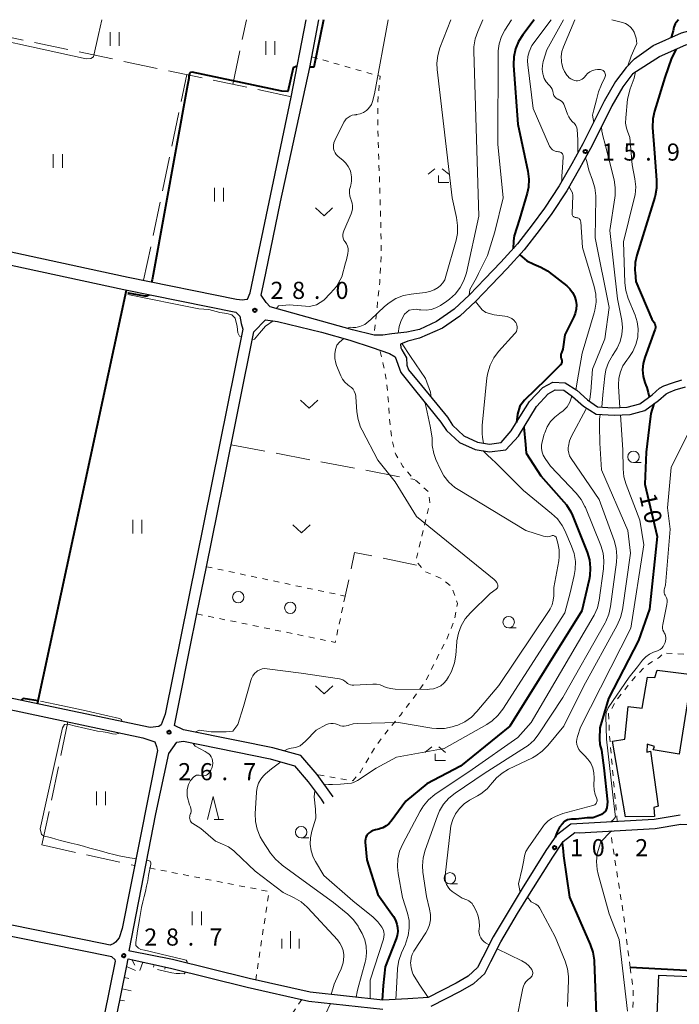
# Model space of a CAD drawing. Units: metres. Extents: x -72000 to -70000, y 36000 to 37500.
# Drawn here: x -71844 to -71700, y 37285 to 37500 of the extents above; entities that cross this region are included whole.
import ezdxf

# ---------------------------------------------------------------- set-up
doc = ezdxf.new("R2010")
doc.units = ezdxf.units.M
doc.linetypes.add('26301', pattern=[2.5, 1.25, -1.25])
doc.linetypes.add('26302', pattern=[10, 7.5, -2.5])
for name, color, linetype, lineweight in [('210100_道路縁(街区線)', 7, 'Continuous', 30), ('300100_普通建物', 7, 'Continuous', 30), ('610111_人工斜面(上)', 7, 'Continuous', 30), ('610199_人工斜面(ヒゲ)', 7, 'Continuous', 30), ('611100_コンクリート被覆(直落)', 7, 'Continuous', 30), ('613000_さく(未分類)', 7, 'Continuous', 30), ('630100_植生界', 7, 'Continuous', 30), ('630200_耕地界', 7, 'Continuous', 30), ('631100_田', 7, 'Continuous', 13), ('631300_畑', 7, 'Continuous', 13), ('632100_その他の樹木畑', 7, 'Continuous', 13), ('633100_広葉樹林', 7, 'Continuous', 13), ('633200_針葉樹林', 7, 'Continuous', 13), ('633300_竹林', 7, 'Continuous', 13), ('633400_荒地', 7, 'Continuous', 13), ('710100_等高線(計曲線)', 7, 'Continuous', 40), ('710200_等高線(主曲線)', 7, 'Continuous', 13), ('731200_図化機測定による標高点', 7, 'Continuous', 40)]:
    doc.layers.add(name, color=color, linetype=linetype, lineweight=lineweight)
doc.styles.add('Style-WORKING', font='MS Gothic.ttf')
doc.linetypes.add('26110', pattern='A,2.5,[16,dgnlstyle-dm2500k(CadSys).shx,S=0.007937,R=0,X=0,Y=0],2.5', length=5)
doc.linetypes.add('26130', pattern='A,5,-1.875,[34,dgnlstyle-dm2500.shx,S=0.006,R=0,X=0,Y=0],-1.875', length=8.75)

msp = doc.modelspace()

# ---------------------------------------------------------------- linework, layer by layer
at = {"layer": '210100_道路縁(街区線)', "linetype": 'Continuous', "lineweight": 30, "flags": 128}
for points in [[(-71861.74, 37500), (-71861.85, 37499.47), (-71870.1, 37458.25), (-71869.9, 37456.6), (-71869.76, 37455.12), (-71868.88, 37454.28), (-71868.36, 37454.07), (-71826.59, 37445.06), (-71820.12, 37443.66)], [(-71820.12, 37443.66), (-71796.46, 37438.82), (-71795.13, 37438.66), (-71794.69, 37438.78), (-71794.02, 37438.83), (-71793.45, 37440.22), (-71784.43, 37483.07), (-71781.18, 37500)], [(-71709.3, 37491.41), (-71711.1, 37489.57), (-71713.46, 37486.46), (-71715.97, 37482.14), (-71717.97, 37478.05), (-71720.63, 37472.81), (-71723, 37468.44), (-71725.78, 37463.61), (-71729.01, 37458.74), (-71731.74, 37455.09), (-71734.91, 37450.94), (-71738.58, 37446.95), (-71742.07, 37443.27), (-71745.4, 37439.79), (-71748.79, 37436.64), (-71752.67, 37433.97), (-71756.38, 37432.21), (-71759.13, 37431.62), (-71762.43, 37431.24), (-71764.37, 37430.98), (-71766.33, 37430.98), (-71771.03, 37432.13), (-71789.04, 37437.18), (-71789.97, 37438.14), (-71791.02, 37439.72), (-71790, 37444.5), (-71786.78, 37460.12), (-71780.37, 37489.55), (-71778.38, 37500)], [(-71709.3, 37491.41), (-71705.19, 37494.38), (-71699.01, 37497.12), (-71693.11, 37498.71), (-71689.38, 37498.63), (-71684.29, 37497.69)], [(-71709.67, 37488.21), (-71703.86, 37491.91), (-71698.07, 37494.47), (-71692.76, 37495.9), (-71689.66, 37495.84), (-71684.8, 37494.94)], [(-71709.67, 37488.21), (-71711.87, 37485.29), (-71714.28, 37481.14), (-71716.26, 37477.1), (-71718.93, 37471.83), (-71721.32, 37467.42), (-71724.14, 37462.52), (-71727.44, 37457.55), (-71730.21, 37453.85), (-71733.43, 37449.64), (-71737.17, 37445.56), (-71740.67, 37441.89), (-71744.03, 37438.37), (-71747.57, 37435.08), (-71751.31, 37432.51), (-71756.36, 37430.29), (-71758.89, 37429.62), (-71760.51, 37428.96), (-71760.46, 37428.17), (-71760.24, 37427.77), (-71759.25, 37426.03), (-71759.11, 37424.4), (-71758.8, 37423.4), (-71755.94, 37419.92), (-71750.26, 37412.99), (-71749.13, 37411.27), (-71746.68, 37408.9), (-71743.7, 37407.56), (-71741.08, 37407.11), (-71738.5, 37407.47), (-71736.29, 37409.99), (-71734.07, 37413.68), (-71732.29, 37416.47), (-71729.41, 37419.53), (-71727.21, 37420.66), (-71724.46, 37420.54), (-71721.96, 37418.93), (-71719.63, 37416.84), (-71717.41, 37415.3), (-71714.04, 37415.06), (-71710.91, 37415.2), (-71708.16, 37415.95), (-71705.45, 37417.9), (-71703.86, 37419.34), (-71702.88, 37419.88), (-71701, 37420.52), (-71698.98, 37421.2)], [(-71846.58, 37351.69), (-71888.18, 37360.04), (-71889.72, 37361.17), (-71889.6, 37362.61), (-71871.83, 37450.2), (-71871.27, 37451.16), (-71869.45, 37451.39), (-71821.08, 37440.95), (-71796.59, 37435.96), (-71795.7, 37435.11), (-71795.4, 37433.49), (-71795.06, 37432.3), (-71812.02, 37347.99), (-71812.91, 37345.66), (-71813.4, 37345.28), (-71815.31, 37345.1), (-71846.58, 37351.69)], [(-71775.26, 37329.9), (-71778.8, 37334.79), (-71782.35, 37338.94), (-71788.48, 37340.65), (-71796.07, 37342.17), (-71808.01, 37344.62), (-71810, 37345.51), (-71809, 37350.62), (-71806.61, 37362.38), (-71805.08, 37369.95), (-71802.99, 37380.28), (-71799.35, 37398.28), (-71792.63, 37431.66), (-71790.05, 37434.35), (-71787.47, 37433.96), (-71777.83, 37431.58), (-71771.65, 37429.89), (-71766.7, 37428.25), (-71762.95, 37426.95), (-71761.67, 37426.21)], [(-71761.67, 37426.21), (-71760.45, 37422.78), (-71757.26, 37418.77), (-71751.67, 37411.91), (-71750.46, 37410.11), (-71747.6, 37407.48), (-71744.16, 37405.97), (-71741.06, 37405.45), (-71737.5, 37405.87), (-71734.71, 37408.88), (-71730.75, 37415.33), (-71728.23, 37418.11), (-71726.7, 37419), (-71724.8, 37418.9), (-71722.86, 37417.51), (-71720.51, 37415.41), (-71717.7, 37413.64), (-71713.75, 37413.42), (-71710.29, 37413.59), (-71707.08, 37414.48), (-71704.03, 37416.66), (-71702.41, 37418.12), (-71701.77, 37418.41), (-71700.38, 37419), (-71698.15, 37419.64)], [(-71822.14, 37299.06), (-71822.9, 37298.11), (-71823.29, 37297.82), (-71824.05, 37297.45), (-71825.85, 37297.82), (-71896.05, 37312.05), (-71898.72, 37312.57), (-71899.15, 37313.75), (-71899.29, 37314.61), (-71891.01, 37355.78), (-71890.05, 37357.09), (-71889.19, 37357.52), (-71887.9, 37357.45), (-71847.08, 37349.24), (-71816.95, 37342.86), (-71814.32, 37341.95), (-71813.92, 37340.97), (-71813.7, 37340.04), (-71821.46, 37301.07), (-71822.14, 37299.06)], [(-71699.35, 37325.9), (-71705.01, 37324.98), (-71723.24, 37323.97), (-71726.39, 37321.53), (-71728.69, 37318.14), (-71733.88, 37309.84), (-71736.56, 37305.51), (-71740.22, 37299.27), (-71742.49, 37294.85), (-71743.67, 37292.56), (-71745.7, 37290.68), (-71748.36, 37289.16), (-71754.48, 37286.04), (-71758.89, 37285.7), (-71764.37, 37285.41), (-71780.31, 37287.16), (-71793.69, 37290.16), (-71810.47, 37294.32), (-71819.68, 37296.13), (-71819.95, 37296.25), (-71814.1, 37326.18), (-71811.23, 37339.42), (-71809.49, 37341.86), (-71808.06, 37342.09), (-71789.05, 37338.21), (-71783.72, 37336.73), (-71780.72, 37333.21), (-71777.92, 37329.41), (-71777.29, 37328.46)], [(-71753.82, 37284.1), (-71747.42, 37287.4), (-71744.51, 37289.06), (-71742.09, 37291.29), (-71740.75, 37293.91), (-71738.54, 37298.17), (-71734.89, 37304.42), (-71732.28, 37308.65), (-71727.22, 37316.75), (-71724.93, 37320.13), (-71722.39, 37322.1), (-71721.44, 37322.07), (-71704.77, 37323.02), (-71699.19, 37323.92), (-71690.05, 37323.64), (-71672.96, 37322.23), (-71672.84, 37322.15), (-71674.6, 37314.9), (-71677.51, 37301.99), (-71679.09, 37291.17), (-71679.24, 37280.97)], [(-71921.43, 37256.21), (-71874.51, 37258.01), (-71847.88, 37259.61), (-71831.26, 37257.75), (-71830.67, 37257.98), (-71830.11, 37258.32), (-71822.93, 37293.99), (-71822.97, 37294.22), (-71823.75, 37294.88), (-71898.85, 37310.09), (-71956.36, 37321.61), (-71957.08, 37321.59), (-71957.6, 37320.62), (-71958.53, 37317.04), (-71960.16, 37315.04), (-71961.5, 37313.96), (-71963.08, 37313.09), (-71964.65, 37312.61), (-71964.79, 37312.6), (-71992.57, 37306.5), (-72000, 37305.05)], [(-71844.97, 37172), (-71820.46, 37292.93), (-71820.13, 37294.47), (-71810.9, 37292.43), (-71794.11, 37288.26), (-71780.6, 37285.23), (-71764.39, 37283.43)]]:
    msp.add_lwpolyline(points, dxfattribs=at)
at = {"layer": '300100_普通建物', "linetype": 'Continuous', "lineweight": 30, "flags": 128}
for points in [[(-71711.3, 37325.55), (-71714.13, 37342.08), (-71711.41, 37342.54), (-71710.71, 37349.69), (-71707.6, 37349.3), (-71706.47, 37356.09), (-71704.88, 37356.01), (-71704.35, 37357.62), (-71696.78, 37356.66), (-71699.51, 37339.28), (-71705.24, 37340.23), (-71704.93, 37340.92), (-71706.56, 37341.42), (-71706.59, 37339.68), (-71705.79, 37339.89), (-71704.16, 37327.87), (-71705.11, 37327.62), (-71704.95, 37325.64)], [(-71704.34, 37282.24), (-71703.98, 37290.89), (-71683.69, 37290.05), (-71683.81, 37286.98), (-71682.91, 37286.94), (-71683.18, 37280.37), (-71684.16, 37280.41), (-71684.41, 37274.32), (-71694.85, 37274.75), (-71694.56, 37281.83)]]:
    msp.add_lwpolyline(points, close=True, dxfattribs=at)
at = {"layer": '610111_人工斜面(上)', "linetype": 'Continuous', "lineweight": 13, "flags": 128}
msp.add_lwpolyline([(-71827.44, 37258.5), (-71820.13, 37294.47), (-71810.3, 37292.28)], dxfattribs=at)
at = {"layer": '610199_人工斜面(ヒゲ)', "linetype": 'Continuous', "lineweight": 13, "flags": 128}
for points in [[(-71819.36, 37294.3), (-71818.65, 37293.11)], [(-71820.47, 37292.8), (-71818.56, 37291.89)], [(-71816.92, 37293.76), (-71817.57, 37291.94)], [(-71814.48, 37293.21), (-71814.61, 37292.64)], [(-71812.04, 37292.67), (-71812.15, 37292.19)], [(-71820.97, 37290.35), (-71820.03, 37290.16)], [(-71821.47, 37287.9), (-71819.51, 37287.5)], [(-71821.97, 37285.45), (-71820.95, 37285.24)]]:
    msp.add_lwpolyline(points, dxfattribs=at)
at = {"layer": '611100_コンクリート被覆(直落)', "linetype": '26110', "lineweight": 40}
msp.add_lwpolyline([(-71840, 37350.3), (-71820.54, 37440.83)], dxfattribs=at)
at = {"layer": '613000_さく(未分類)', "linetype": '26130', "lineweight": 40}
msp.add_lwpolyline([(-71679.01, 37290.87), (-71710.28, 37292.54)], dxfattribs=at)
at = {"layer": '630100_植生界', "linetype": '26301', "lineweight": 13, "flags": 128}
for points in [[(-71779.93, 37491.88), (-71764.99, 37487.61), (-71765.49, 37482.13), (-71765.49, 37476.43), (-71765.3, 37469.67), (-71765.07, 37463.4), (-71764.84, 37455.46), (-71764.74, 37448.09), (-71765.06, 37442.55), (-71766.33, 37430.96)], [(-71765.01, 37427.4), (-71764.29, 37424.57), (-71763.6, 37420.89), (-71763.24, 37416.99), (-71762.91, 37412.55), (-71762.47, 37408.33), (-71761.56, 37404.81), (-71760.01, 37402.22), (-71757.97, 37399.85), (-71754.42, 37396.68), (-71754.1, 37394.31), (-71757.2, 37381.57), (-71755.06, 37379.16), (-71751.8, 37377.79), (-71749.32, 37375.94), (-71748.09, 37372.25), (-71748.7, 37368.64), (-71750.5, 37364.24), (-71752.44, 37360.47), (-71755.06, 37355.19), (-71757.76, 37351.46), (-71760.48, 37347.9), (-71763.21, 37344.63), (-71765.68, 37341.4), (-71767.7, 37338.1), (-71769.34, 37335.27), (-71770.96, 37333.44), (-71778.78, 37334.76)], [(-71802.99, 37380.28), (-71772.64, 37373.84)], [(-71805.08, 37369.95), (-71774.81, 37363.73), (-71772.64, 37373.84)], [(-71713.1, 37324.53), (-71714.79, 37343.48), (-71714.98, 37348.15), (-71713.07, 37351.31), (-71709.95, 37355.3), (-71706.76, 37358.69), (-71703.92, 37360.45), (-71702.94, 37361.44), (-71693.62, 37360.78), (-71694.58, 37353.64)], [(-71710.28, 37292.54), (-71711.72, 37304.24), (-71714.61, 37322.46)], [(-71792.23, 37289.8), (-71789.32, 37309.19), (-71816.37, 37314.54)], [(-71714.76, 37271.24), (-71714.23, 37276.51), (-71711.92, 37278.21), (-71709.72, 37279.62), (-71709.59, 37287.93), (-71710.28, 37292.54)], [(-71782.16, 37285.58), (-71787.34, 37277.74), (-71789.63, 37273.15), (-71793.12, 37266.15), (-71795.97, 37261.06), (-71798.14, 37255.7), (-71797.67, 37252.51), (-71795.16, 37247.9), (-71786.84, 37232.21), (-71784.63, 37229.03), (-71783.95, 37222.19), (-71783.06, 37215.15), (-71782.16, 37208.38), (-71781.05, 37200.01), (-71784.06, 37197.31), (-71787.15, 37194), (-71788.41, 37189.81), (-71790.92, 37186.75), (-71794.49, 37183.09), (-71796.94, 37179.16), (-71797.82, 37174.61), (-71797.3, 37169.43), (-71809.61, 37134.9), (-71839.25, 37140.25), (-71839.31, 37140.1)]]:
    msp.add_lwpolyline(points, dxfattribs=at)
at = {"layer": '630200_耕地界', "linetype": '26302', "lineweight": 13, "flags": 128}
for points in [[(-71784.41, 37483.15), (-71850.2, 37497.02), (-71861.85, 37499.47)], [(-71797.21, 37485.85), (-71794.24, 37500)], [(-71816.75, 37442.97), (-71807.28, 37487.98)], [(-71797.6, 37406.97), (-71757.41, 37399.35)], [(-71757.01, 37380.63), (-71770.58, 37383.42), (-71772.64, 37373.84)], [(-71839.02, 37319.4), (-71833.31, 37346.32)], [(-71839.02, 37319.4), (-71818.71, 37314.88)]]:
    msp.add_lwpolyline(points, dxfattribs=at)
at = {"layer": '631100_田', "linetype": 'Continuous', "lineweight": 13}
for p, q in [((-71824.11, 37494.28), (-71824.11, 37497.28)), ((-71822.11, 37494.28), (-71822.11, 37497.28)), ((-71790.04, 37492.31), (-71790.04, 37495.31)), ((-71788.04, 37492.31), (-71788.04, 37495.31)), ((-71836.54, 37467.55), (-71836.54, 37470.55)), ((-71834.54, 37467.55), (-71834.54, 37470.55)), ((-71801.24, 37460.18), (-71801.24, 37463.18)), ((-71799.24, 37460.18), (-71799.24, 37463.18)), ((-71819.12, 37387.56), (-71819.12, 37390.56)), ((-71817.12, 37387.56), (-71817.12, 37390.56)), ((-71827.09, 37328.12), (-71827.09, 37331.12)), ((-71825.09, 37328.12), (-71825.09, 37331.12)), ((-71806.12, 37301.81), (-71806.12, 37304.81)), ((-71804.12, 37301.81), (-71804.12, 37304.81))]:
    msp.add_line(p, q, dxfattribs=at)
at = {"layer": '631300_畑', "linetype": 'Continuous', "lineweight": 13, "flags": 128}
for points in [[(-71779.135, 37458.795), (-71777.26, 37457.045), (-71775.385, 37458.795)], [(-71782.405, 37416.745), (-71780.53, 37414.995), (-71778.655, 37416.745)], [(-71784.075, 37389.455), (-71782.2, 37387.705), (-71780.325, 37389.455)], [(-71779.105, 37354.205), (-71777.23, 37352.455), (-71775.355, 37354.205)]]:
    msp.add_lwpolyline(points, dxfattribs=at)
at = {"layer": '632100_その他の樹木畑', "linetype": 'Continuous', "lineweight": 13}
for centre in [(-71796.04, 37373.61), (-71784.66, 37371.3)]:
    msp.add_circle(centre, 1.25, dxfattribs=at)
at = {"layer": '633100_広葉樹林', "linetype": 'Continuous', "lineweight": 13}
for p, q in [((-71709.52, 37403.07), (-71707.853, 37403.07)), ((-71736.85, 37366.91), (-71735.183, 37366.91)), ((-71782.27, 37320.94), (-71780.603, 37320.94)), ((-71749.72, 37310.85), (-71748.053, 37310.85))]:
    msp.add_line(p, q, dxfattribs=at)
for centre in [(-71709.52, 37404.32), (-71736.85, 37368.16), (-71782.27, 37322.19), (-71749.72, 37312.1)]:
    msp.add_circle(centre, 1.25, dxfattribs=at)
at = {"layer": '633200_針葉樹林', "linetype": 'Continuous', "lineweight": 13}
msp.add_line((-71801.332, 37324.96), (-71799.248, 37324.96), dxfattribs=at)
at = {"layer": '633200_針葉樹林', "linetype": 'Continuous', "lineweight": 13, "flags": 128}
msp.add_lwpolyline([(-71802.79, 37324.96), (-71801.54, 37329.96), (-71800.29, 37324.96)], dxfattribs=at)
at = {"layer": '633300_竹林', "linetype": 'Continuous', "lineweight": 13}
for p, q in [((-71753.007, 37467.37), (-71754.47, 37466.17)), ((-71751.433, 37467.37), (-71749.97, 37466.17)), ((-71752.22, 37464.37), (-71749.97, 37464.37)), ((-71753.707, 37340.85), (-71755.17, 37339.65)), ((-71752.133, 37340.85), (-71750.67, 37339.65)), ((-71752.92, 37337.85), (-71750.67, 37337.85))]:
    msp.add_line(p, q, dxfattribs=at)
at = {"layer": '633300_竹林', "linetype": 'Continuous', "lineweight": 13, "flags": 128}
for points in [[(-71752.22, 37464.37), (-71752.22, 37465.87)], [(-71752.92, 37337.85), (-71752.92, 37339.35)]]:
    msp.add_lwpolyline(points, dxfattribs=at)
at = {"layer": '633400_荒地', "linetype": 'Continuous', "lineweight": 13}
for p, q in [((-71784.6, 37296.745), (-71784.6, 37300.495)), ((-71786.474, 37296.745), (-71786.474, 37298.845)), ((-71782.724, 37296.745), (-71782.724, 37298.845))]:
    msp.add_line(p, q, dxfattribs=at)
at = {"layer": '710100_等高線(計曲線)', "linetype": 'Continuous', "lineweight": 40, "flags": 128}
for points, elevation in [([(-71777.4, 37500), (-71779.49, 37489.59), (-71780.35, 37489.63)], 30), ([(-71731.25, 37500), (-71733.76, 37496.69), (-71734.69, 37495.21), (-71735.35, 37493.6), (-71735.72, 37491.9), (-71735.79, 37490.16), (-71735.78, 37489.94), (-71734.88, 37477.12), (-71732.67, 37466.83), (-71732.46, 37465.1), (-71732.54, 37463.36), (-71732.82, 37462.06), (-71734.46, 37456.38), (-71735.64, 37452.68), (-71735.79, 37451.57), (-71735.88, 37449.88)], 20), ([(-71699.68, 37500), (-71700.22, 37499.38), (-71700.43, 37499.08), (-71700.59, 37498.74), (-71700.69, 37498.39), (-71700.88, 37497.55), (-71701.25, 37496.13)], 10), ([(-71700.18, 37493.54), (-71701.23, 37491.59), (-71702.65, 37487.37), (-71704.94, 37480), (-71705.3, 37478.29), (-71705.34, 37476.4), (-71704.93, 37470.79), (-71704.48, 37464.9), (-71704.5, 37463.16), (-71704.82, 37461.44), (-71704.89, 37461.18), (-71708.8, 37448.5), (-71709.16, 37446.83), (-71709.23, 37445.12), (-71709.19, 37444.65), (-71709, 37442.69), (-71705.52, 37434.48), (-71705.02, 37433.74), (-71704.87, 37433.47), (-71704.77, 37433.18), (-71704.73, 37432.88), (-71704.73, 37432.58), (-71704.79, 37432.28), (-71704.83, 37432.16), (-71707.04, 37426.1), (-71707.4, 37424.74), (-71707.53, 37423.34), (-71707.41, 37421.94), (-71707.04, 37420.59), (-71706.8, 37420), (-71706.59, 37419.53), (-71706.29, 37418.44), (-71706.1, 37417.43)], 10), ([(-71783.15, 37489.76), (-71783.36, 37489.77), (-71784.03, 37489.5), (-71785.17, 37484.3), (-71786.47, 37484.34), (-71806.13, 37488.48), (-71806.48, 37488.43), (-71806.71, 37488.17), (-71806.84, 37487.63), (-71806.86, 37487.12), (-71807.17, 37485.66), (-71814.69, 37444.22), (-71814.92, 37443.07), (-71814.93, 37442.86), (-71814.99, 37442.61)], 30), ([(-71734.42, 37448.56), (-71733.42, 37447.63), (-71732.87, 37447.24), (-71731.38, 37446.52), (-71729.85, 37445.86), (-71728.36, 37445.01), (-71727.96, 37444.71), (-71724.14, 37441.74), (-71723.44, 37441.09), (-71722.86, 37440.32), (-71722.43, 37439.47), (-71722.15, 37438.56), (-71722.03, 37437.61), (-71722.08, 37436.66), (-71722.29, 37435.72), (-71722.58, 37435), (-71724.54, 37431), (-71725, 37427.87), (-71725.32, 37427.11), (-71725.42, 37426.8), (-71725.46, 37426.47), (-71725.44, 37426.15), (-71725.37, 37425.83), (-71725.31, 37425.66), (-71725.25, 37425.46), (-71725.22, 37425.26), (-71725.22, 37425.06), (-71725.27, 37424.86), (-71725.34, 37424.68), (-71725.45, 37424.5), (-71725.56, 37424.38)], 20), ([(-71815.58, 37439.83), (-71815.61, 37439.68), (-71815.78, 37439.61), (-71816.04, 37439.52), (-71816.51, 37439.52), (-71820.09, 37440.12), (-71820.18, 37440.12)], 30), ([(-71725.56, 37424.38), (-71728.72, 37421.27), (-71733.41, 37416.74), (-71734.44, 37415.4), (-71734.9, 37413.64), (-71735.17, 37411.85)], 20), ([(-71705.05, 37415.93), (-71705.73, 37413.81), (-71706.12, 37410.83), (-71706.78, 37405.34), (-71707.04, 37398.35), (-71704.35, 37386.9), (-71706.03, 37371), (-71708.44, 37364.16), (-71715, 37351.45), (-71716.89, 37345), (-71716.95, 37342.64), (-71716.87, 37341.38), (-71716.57, 37340.16), (-71716.06, 37336.27), (-71715.19, 37328.85), (-71715.4, 37327.53), (-71715.69, 37326.77), (-71716.54, 37326.06), (-71717.6, 37325.6), (-71718.41, 37325.35), (-71719.66, 37325.33), (-71722.07, 37325.05), (-71723.07, 37325), (-71723.95, 37324.88), (-71724.62, 37324.5), (-71725.12, 37323.96), (-71725.76, 37323.25), (-71726.27, 37322.26), (-71726.71, 37321.06)], 10), ([(-71733.5, 37410.85), (-71733.15, 37407.06), (-71733.03, 37405.15), (-71729.78, 37400.19), (-71725.36, 37395.11), (-71724.19, 37393.81), (-71723.27, 37392.33), (-71722.88, 37391.49), (-71719.69, 37383.46), (-71719.19, 37381.79), (-71718.99, 37380.05), (-71719.09, 37378.31), (-71719.25, 37377.48), (-71720.87, 37370.61), (-71736.58, 37345.39), (-71747.37, 37336.63), (-71754.75, 37332.75), (-71759.39, 37329), (-71762.57, 37324.63), (-71763.08, 37324.04), (-71763.69, 37323.55), (-71764.37, 37323.17), (-71765.11, 37322.92), (-71765.3, 37322.88), (-71766, 37322.73), (-71766.51, 37322.58), (-71766.98, 37322.35), (-71767.41, 37322.03), (-71767.67, 37321.76), (-71767.92, 37321.43), (-71768.1, 37321.07), (-71768.21, 37320.67), (-71768.26, 37320.26), (-71768.25, 37319.99), (-71767.89, 37316.11), (-71765.47, 37308.53), (-71762.09, 37303.74), (-71761.63, 37302.94), (-71761.31, 37302.07), (-71761.17, 37301.36), (-71761.13, 37300.47), (-71761.25, 37299.59), (-71761.49, 37298.83), (-71763.91, 37292.73), (-71764.31, 37288.62), (-71764.57, 37285.43)], 20), ([(-71839.86, 37350.95), (-71841.76, 37351.23), (-71843.12, 37351.46), (-71843.48, 37351.18), (-71843.52, 37351.04)], 30), ([(-71725.13, 37319.83), (-71724.96, 37318.01), (-71724.83, 37317)], 10), ([(-71724.83, 37317), (-71723.54, 37307.93), (-71718.98, 37297.58), (-71718.42, 37295.93), (-71718.16, 37294.21), (-71718.14, 37293.95), (-71717.61, 37280.39)], 10)]:
    msp.add_lwpolyline(points, dxfattribs=dict(at, elevation=elevation))
at = {"layer": '710200_等高線(主曲線)', "linetype": 'Continuous', "lineweight": 13, "flags": 128}
for points, elevation in [([(-71825.94, 37500), (-71826.65, 37496.79), (-71827.74, 37491.89), (-71828.33, 37491.48), (-71829.3, 37491.42), (-71860, 37498.14), (-71860.8, 37497.87), (-71863.86, 37484.38), (-71869.32, 37457.76), (-71869.26, 37456.36), (-71868.84, 37455.08), (-71864.72, 37453.99), (-71864.1, 37453.16)], 32), ([(-71763.25, 37500), (-71766.19, 37483.78), (-71766.66, 37482.08), (-71766.89, 37481.47), (-71767.22, 37480.91), (-71767.65, 37480.41), (-71768, 37480.11), (-71768.66, 37479.69), (-71769.39, 37479.39), (-71770.15, 37479.22), (-71770.25, 37479.21), (-71770.6, 37479.17), (-71771.1, 37479.07), (-71771.57, 37478.89), (-71772.01, 37478.63), (-71772.39, 37478.29), (-71772.71, 37477.89), (-71772.91, 37477.56), (-71774.9, 37473.54), (-71775.09, 37473.06), (-71775.19, 37472.55), (-71775.2, 37472.03), (-71775.17, 37471.71), (-71775.05, 37471.27), (-71774.86, 37470.86), (-71774.6, 37470.49), (-71774.25, 37470.14), (-71773.1, 37469.2), (-71772.47, 37468.59), (-71771.96, 37467.88), (-71771.58, 37467.09), (-71771.42, 37466.58), (-71771.4, 37466.52), (-71771.24, 37465.61), (-71771.25, 37464.69), (-71771.41, 37463.78), (-71771.49, 37463.51), (-71771.66, 37462.81), (-71771.7, 37462.09), (-71771.62, 37461.38), (-71771.41, 37460.69), (-71771.36, 37460.57), (-71771.33, 37460.51), (-71771.12, 37459.88), (-71771.03, 37459.23), (-71771.05, 37458.58), (-71771.18, 37457.93), (-71771.34, 37457.5), (-71772.96, 37453.78), (-71773.09, 37453.39), (-71773.15, 37452.98), (-71773.14, 37452.57), (-71773.06, 37452.16), (-71772.91, 37451.78), (-71772.69, 37451.43), (-71772.64, 37451.36), (-71772.35, 37450.92), (-71772.15, 37450.45), (-71772.02, 37449.94), (-71771.99, 37449.42), (-71772.06, 37448.85), (-71772.38, 37447.42), (-71772.57, 37446.8)], 28), ([(-71749.53, 37500), (-71751.91, 37493.86), (-71752.39, 37492.19), (-71752.58, 37490.45), (-71752.52, 37489.09), (-71749.25, 37461), (-71748.26, 37456.69), (-71748.02, 37454.96), (-71748.08, 37453.22), (-71748.37, 37451.77), (-71750.58, 37443.84), (-71750.86, 37443.1), (-71751.26, 37442.41), (-71751.77, 37441.81), (-71752.27, 37441.39), (-71753.15, 37440.86), (-71754.11, 37440.48), (-71755.11, 37440.28), (-71758.2, 37439.95), (-71759.91, 37439.61), (-71761.53, 37438.98), (-71763.02, 37438.07), (-71764.03, 37437.23), (-71767.01, 37434.37), (-71768.37, 37433.28), (-71769.4, 37432.85), (-71770.3, 37432.62), (-71770.93, 37432.62), (-71771.49, 37432.72), (-71772.25, 37432.47)], 26), ([(-71742.48, 37500), (-71743.62, 37497.45), (-71744.19, 37495.8), (-71744.46, 37494.08), (-71744.48, 37493.08), (-71743.39, 37457), (-71746.12, 37444.59), (-71746.64, 37442.93), (-71747.45, 37441.38), (-71748.51, 37439.99), (-71749.79, 37438.81), (-71750.41, 37438.37), (-71751.78, 37437.48), (-71752.77, 37436.95), (-71753.83, 37436.6), (-71754.94, 37436.44), (-71756.06, 37436.47), (-71756.47, 37436.53), (-71757.06, 37436.64), (-71757.66, 37436.59), (-71758.61, 37436.45), (-71759.64, 37435.55), (-71760.41, 37434.15), (-71760.82, 37432.84), (-71761.03, 37431.4)], 24), ([(-71736.21, 37500), (-71737.67, 37497.72), (-71738.43, 37496.29), (-71738.92, 37494.75), (-71739.14, 37493.15), (-71739.15, 37492.74), (-71739.24, 37472.76), (-71738.04, 37461), (-71739.91, 37453.54), (-71741.49, 37448.4), (-71743.44, 37444.42), (-71743.89, 37443.52), (-71745.32, 37440.96), (-71745.51, 37439.69)], 22), ([(-71727.56, 37500), (-71731.82, 37494.38), (-71732.35, 37492.98), (-71732.63, 37491.98), (-71732.74, 37490.95), (-71732.69, 37490.11), (-71731.47, 37480.53), (-71727.95, 37472.33), (-71727.48, 37471.77), (-71727.25, 37471.55), (-71726.99, 37471.37), (-71726.7, 37471.23), (-71726.39, 37471.16), (-71726.27, 37471.14), (-71725.93, 37471.11), (-71725.74, 37471.07), (-71725.55, 37471), (-71725.38, 37470.9), (-71725.23, 37470.77), (-71725.1, 37470.61), (-71725, 37470.44), (-71724.94, 37470.25), (-71724.9, 37470.05), (-71724.9, 37469.93), (-71725.04, 37467.63), (-71725.22, 37465.79), (-71725.25, 37465.09), (-71725.28, 37464.48)], 18), ([(-71724.88, 37500), (-71728.49, 37493.43), (-71729.29, 37490.87), (-71729.48, 37490.01), (-71729.52, 37489.12), (-71729.4, 37488.24), (-71729.36, 37488.08), (-71729.32, 37487.92), (-71729.05, 37487.15), (-71728.64, 37486.43), (-71728.08, 37485.75), (-71727.82, 37485.5), (-71727.54, 37485.16), (-71727.31, 37484.77), (-71727.16, 37484.36), (-71727.08, 37483.91), (-71727.03, 37483.65), (-71726.94, 37483.4), (-71726.81, 37483.17), (-71726.64, 37482.97), (-71726.44, 37482.8), (-71726.21, 37482.67), (-71726.13, 37482.63), (-71726, 37482.58), (-71725.63, 37482.4), (-71725.3, 37482.15), (-71725.02, 37481.85), (-71724.79, 37481.51), (-71724.64, 37481.17), (-71723.99, 37479.33), (-71723.71, 37478.71), (-71723.32, 37478.15), (-71722.86, 37477.68), (-71722.47, 37477.28), (-71722.16, 37476.82), (-71721.93, 37476.31), (-71721.83, 37475.99), (-71721.68, 37473.71), (-71721.74, 37470.77)], 16), ([(-71722.39, 37500), (-71724.87, 37494.07), (-71725.19, 37493.05), (-71725.34, 37491.98), (-71725.3, 37490.9), (-71725.27, 37490.73), (-71725.22, 37490.41), (-71724.99, 37489.49), (-71724.61, 37488.64), (-71724.11, 37487.89), (-71723.92, 37487.65), (-71723.6, 37487.31), (-71723.23, 37487.03), (-71722.81, 37486.82), (-71722.36, 37486.69), (-71722.11, 37486.65), (-71721.76, 37486.64), (-71721.4, 37486.7), (-71721.06, 37486.81), (-71720.75, 37486.99), (-71720.47, 37487.21), (-71720.29, 37487.4), (-71720, 37487.77), (-71719.57, 37488.21), (-71719.07, 37488.58), (-71718.51, 37488.85), (-71717.91, 37489.02), (-71717.41, 37489.08), (-71716.95, 37489.1), (-71716.74, 37489.1), (-71716.53, 37489.05), (-71716.34, 37488.97), (-71716.16, 37488.86), (-71716, 37488.72), (-71715.87, 37488.56), (-71715.78, 37488.37), (-71715.71, 37488.17), (-71715.68, 37487.96), (-71715.69, 37487.75), (-71715.73, 37487.55), (-71715.81, 37487.37), (-71716.57, 37485.82), (-71717.21, 37484.19), (-71717.63, 37482.47), (-71718.23, 37480.25), (-71718.54, 37479.14), (-71718.24, 37477.51)], 14), ([(-71714.3, 37500), (-71711.96, 37499.38), (-71711.31, 37499.15), (-71710.71, 37498.8), (-71710.18, 37498.36), (-71709.73, 37497.83), (-71709.38, 37497.24), (-71709.31, 37497.07), (-71708.96, 37495.96), (-71708.81, 37494.8), (-71709.22, 37493.84), (-71710.04, 37492), (-71710.75, 37489.93)], 12), ([(-71709.11, 37488.56), (-71709.41, 37487.22), (-71710.23, 37484.85), (-71710.83, 37482.59), (-71711.24, 37478.5), (-71711.25, 37477.37), (-71711.07, 37476.26), (-71710.86, 37475.59), (-71710.33, 37474.19), (-71709.79, 37468.25), (-71709.22, 37465.16), (-71709.05, 37463.42), (-71709.18, 37461.69), (-71709.35, 37460.87), (-71711.75, 37451.39), (-71711.44, 37442.44), (-71711.23, 37440.71), (-71710.68, 37438.95), (-71709.17, 37435.32), (-71708.71, 37433.85), (-71708.5, 37432.31), (-71708.57, 37430.77), (-71708.6, 37430.52), (-71709.01, 37428.91), (-71709.69, 37427.38), (-71710.56, 37426.08), (-71711.02, 37425.5), (-71711.83, 37424.28), (-71712.41, 37422.94), (-71712.75, 37421.52), (-71712.84, 37420.06), (-71712.82, 37419.72), (-71712.52, 37415.13)], 12), ([(-71716.55, 37476.54), (-71716.44, 37475.64), (-71716.17, 37474.31), (-71715.79, 37473), (-71713.78, 37464.97), (-71713.51, 37463.25), (-71713.54, 37461.5), (-71713.61, 37461), (-71714.72, 37453.86), (-71713, 37438.94), (-71712.11, 37434.2), (-71711.95, 37432.64), (-71712.07, 37431.08), (-71712.45, 37429.57), (-71713.1, 37428.14), (-71713.48, 37427.52), (-71714.16, 37426.51), (-71715, 37424.99), (-71715.57, 37423.34), (-71715.8, 37422.01)], 14), ([(-71720.03, 37469.8), (-71719.73, 37468.93), (-71719.28, 37467.09), (-71718.53, 37464.87), (-71718.02, 37463.21), (-71717.81, 37461.48), (-71717.81, 37460.98), (-71717.94, 37452.28), (-71714.87, 37437), (-71715.81, 37430.19), (-71718.51, 37423.49), (-71718.85, 37418.65), (-71719.12, 37416.93), (-71719.25, 37416.57)], 16), ([(-71723.61, 37463.43), (-71723.14, 37462.65), (-71722.86, 37462.08), (-71722.83, 37461.49), (-71722.97, 37457.59), (-71722.96, 37457.44), (-71722.92, 37457.29), (-71722.87, 37457.15), (-71722.78, 37457.02), (-71722.68, 37456.91), (-71722.56, 37456.82), (-71722.42, 37456.75), (-71722.28, 37456.7), (-71722.13, 37456.69), (-71722.07, 37456.69), (-71721.9, 37456.67), (-71721.74, 37456.64), (-71721.59, 37456.57), (-71721.45, 37456.47), (-71721.32, 37456.36), (-71721.22, 37456.22), (-71721.15, 37456.07), (-71721.1, 37455.91), (-71721.08, 37455.78), (-71720.7, 37450.13), (-71718.13, 37441.62), (-71717.77, 37439.92), (-71717.71, 37438.18), (-71717.96, 37436.45), (-71718.12, 37435.86), (-71720.77, 37427)], 18), ([(-71780.44, 37437.21), (-71778.92, 37437.58), (-71777.34, 37438.63), (-71775.85, 37440.15), (-71774.56, 37441.61), (-71773.4, 37443.73), (-71772.57, 37446.8)], 28), ([(-71820.24, 37439.83), (-71820.2, 37439.84), (-71810.14, 37437.79), (-71804.7, 37436.71)], 28), ([(-71804.7, 37436.71), (-71802.47, 37436.57), (-71800.1, 37435.91), (-71798.51, 37435.73), (-71797.48, 37435.41), (-71796.7, 37434.69), (-71796.3, 37432.84), (-71796.11, 37431.46), (-71795.97, 37431.19), (-71795.75, 37430.71), (-71795.4, 37430.59)], 28), ([(-71787.68, 37436.8), (-71787.21, 37437.4), (-71784.81, 37437.59), (-71783.99, 37437.55), (-71783.11, 37437.48), (-71782.22, 37437.4), (-71781.31, 37437.3), (-71780.44, 37437.21)], 28), ([(-71744.08, 37438.33), (-71742.63, 37436.53), (-71741.88, 37435.94), (-71740.01, 37435.43), (-71737.72, 37435.09), (-71737.18, 37435.01), (-71736.66, 37434.84), (-71736.18, 37434.58), (-71735.76, 37434.24), (-71735.39, 37433.83), (-71735.32, 37433.73), (-71735.15, 37433.43), (-71735.04, 37433.11), (-71734.98, 37432.77), (-71734.99, 37432.43), (-71735.05, 37432.09), (-71735.17, 37431.78), (-71735.35, 37431.48), (-71735.49, 37431.31), (-71739.07, 37427.36), (-71740.13, 37425.97), (-71740.93, 37424.42), (-71741.44, 37422.75), (-71741.62, 37421.64), (-71742.67, 37411.2), (-71742.69, 37409.45), (-71742.57, 37408.56), (-71742.4, 37407.34)], 22), ([(-71792.96, 37430.02), (-71792.47, 37430.05), (-71791.39, 37431.43), (-71790.05, 37432.95), (-71788.43, 37434.11)], 28), ([(-71772.9, 37430.23), (-71773.88, 37429.41), (-71774.48, 37428.79), (-71774.79, 37427.83), (-71774.93, 37426.84), (-71774.9, 37425.83), (-71774.69, 37424.85), (-71774.51, 37424.35), (-71773.58, 37422.06), (-71773.2, 37421.32), (-71772.7, 37420.66), (-71772.09, 37420.09), (-71771.69, 37419.82), (-71771.28, 37419.5), (-71770.92, 37419.12), (-71770.64, 37418.68), (-71770.43, 37418.2), (-71770.32, 37417.69), (-71770.29, 37417.46), (-71770.09, 37414.2), (-71769.83, 37412.48), (-71769.27, 37410.82), (-71768.94, 37410.14), (-71765.49, 37403.63), (-71761.72, 37398.84), (-71757.06, 37391.27), (-71740.05, 37377.48), (-71739.72, 37377.17), (-71739.46, 37376.8), (-71739.28, 37376.43), (-71739.23, 37376.29), (-71739.21, 37376.13), (-71739.22, 37375.98), (-71739.26, 37375.83), (-71739.32, 37375.69)], 26), ([(-71760.19, 37429.09), (-71758.34, 37426.32), (-71755.04, 37421.47), (-71753.96, 37418.47), (-71753.83, 37417.34)], 24), ([(-71720.77, 37427), (-71721.6, 37422.4), (-71722.12, 37419.03)], 18), ([(-71715.8, 37422.01), (-71716.22, 37417.88), (-71716.44, 37415.23)], 14), ([(-71692.79, 37419.87), (-71692.78, 37418.45), (-71697.01, 37410.69), (-71701.25, 37402.01), (-71702.07, 37393.15), (-71701.47, 37388.53), (-71702.49, 37376.25), (-71702.75, 37375.51), (-71702.82, 37375.21), (-71702.84, 37374.9), (-71702.81, 37374.6), (-71702.72, 37374.3), (-71702.61, 37374.08), (-71702.5, 37373.88), (-71702.31, 37373.46), (-71702.19, 37373.01), (-71702.15, 37372.54), (-71702.2, 37372.08), (-71702.21, 37372.01), (-71703.14, 37367.62), (-71703.19, 37367.22), (-71703.17, 37366.81)], 8), ([(-71723.03, 37417.63), (-71723.5, 37416.31), (-71724.02, 37415.24), (-71724.92, 37414.38), (-71725.62, 37413.88), (-71726.72, 37413.04), (-71727.67, 37412.03), (-71728.42, 37410.86), (-71728.97, 37409.58), (-71729.06, 37409.26), (-71729.52, 37407.62), (-71729.66, 37406.88), (-71729.66, 37406.12), (-71729.54, 37405.38), (-71729.29, 37404.66), (-71728.89, 37403.96), (-71727.7, 37402.28), (-71722.09, 37396.38), (-71721, 37395.02), (-71720.16, 37393.49), (-71720.06, 37393.23), (-71716.71, 37384.94), (-71716.2, 37383.28), (-71715.99, 37381.55), (-71716.08, 37379.81), (-71717.04, 37372.97), (-71717.43, 37371.27), (-71718.11, 37369.67), (-71718.33, 37369.28), (-71731.93, 37346.21), (-71734.84, 37342.92), (-71744.85, 37335.92), (-71753.03, 37330.4), (-71754.38, 37329.3), (-71755.52, 37327.98), (-71756.26, 37326.8), (-71760.05, 37319.65), (-71760.73, 37318.05), (-71761.13, 37316.35), (-71761.22, 37314.61), (-71761.06, 37313.17), (-71760.1, 37307.9), (-71759.02, 37304.45), (-71758.67, 37302.84), (-71758.6, 37301.19), (-71758.83, 37299.56), (-71759.33, 37297.98), (-71759.45, 37297.71), (-71760.34, 37295.75), (-71760.92, 37294.11), (-71761.21, 37292.39), (-71761.22, 37292.2), (-71761.44, 37288.04), (-71761.52, 37285.56)], 18), ([(-71755.24, 37416.29), (-71754.94, 37415.12), (-71754.04, 37411.07), (-71753.62, 37408.52), (-71753.6, 37406.78), (-71753.27, 37405.07), (-71752.8, 37403.75), (-71751.88, 37401.67), (-71751.04, 37400.14), (-71749.95, 37398.78), (-71748.63, 37397.64), (-71747.92, 37397.16), (-71733.12, 37388.18), (-71729.22, 37386.95), (-71728.78, 37386.86), (-71728.34, 37386.84), (-71727.9, 37386.9), (-71727.47, 37387.03), (-71727.33, 37387.08), (-71727.19, 37387.1)], 24), ([(-71719.84, 37414.99), (-71720, 37414.66), (-71723.08, 37408.86), (-71723.53, 37407.81), (-71723.79, 37406.69), (-71723.82, 37406.39), (-71723.83, 37405.76), (-71723.72, 37405.14), (-71723.51, 37404.54), (-71723.2, 37404), (-71717.03, 37395), (-71713.76, 37386.02), (-71713.31, 37384.34), (-71713.16, 37382.6), (-71713.25, 37381.25), (-71714.57, 37371.59), (-71714.95, 37369.89)], 16), ([(-71716.86, 37413.59), (-71716.98, 37412.58), (-71717, 37411.1), (-71716.89, 37407.29), (-71716.54, 37401.52), (-71710.78, 37388.19), (-71710.16, 37383.28), (-71711.97, 37370.88), (-71712.37, 37369.18), (-71713.1, 37367.52), (-71720.48, 37354.05), (-71724.78, 37345.42), (-71728.29, 37341.14), (-71729.51, 37339.9), (-71730.93, 37338.88), (-71731.66, 37338.49), (-71736.92, 37335.95), (-71738.31, 37335.12), (-71739.53, 37334.06), (-71740.37, 37333.07), (-71740.44, 37332.97), (-71741.59, 37331.66), (-71742.94, 37330.57), (-71743.65, 37330.14), (-71745.42, 37329.16), (-71746.6, 37328.36), (-71747.63, 37327.36), (-71748.47, 37326.21), (-71749.09, 37324.93), (-71749.48, 37323.56), (-71749.58, 37322.92), (-71750.73, 37312.68), (-71750.75, 37312.01), (-71750.65, 37311.35), (-71750.44, 37310.72), (-71750.12, 37310.13), (-71749.7, 37309.61), (-71749.2, 37309.17), (-71749, 37309.03), (-71747, 37307.74), (-71746, 37307.37), (-71745.57, 37307.17), (-71745.19, 37306.9), (-71744.86, 37306.56), (-71744.59, 37306.17), (-71744.52, 37306.05), (-71743.91, 37304.81), (-71743.51, 37303.8), (-71743.29, 37302.74), (-71743.26, 37301.65), (-71743.33, 37301), (-71743.37, 37300.5), (-71743.32, 37299.99), (-71743.19, 37299.51), (-71742.97, 37299.05), (-71742.67, 37298.64), (-71742.31, 37298.29), (-71741.9, 37298), (-71741.1, 37297.55)], 14), ([(-71712.41, 37413.49), (-71711.89, 37405.84), (-71711.82, 37401.7), (-71711.64, 37399.97), (-71711.16, 37398.28), (-71708.15, 37390.49), (-71707.25, 37385.09), (-71710.12, 37366.87), (-71721.12, 37345.2), (-71721.82, 37343.1), (-71721.95, 37342.53), (-71721.99, 37341.94), (-71721.92, 37341.36), (-71721.75, 37340.8), (-71721.49, 37340.28), (-71721.14, 37339.81), (-71720.86, 37339.53), (-71720.26, 37339), (-71719.5, 37338.19), (-71718.9, 37337.27), (-71718.46, 37336.26), (-71718.21, 37335.18), (-71718.15, 37334), (-71718.21, 37332.46), (-71718.16, 37331.45)], 12), ([(-71742.48, 37405.69), (-71741.76, 37404.96), (-71740.32, 37403.61), (-71739.99, 37403.31), (-71739.81, 37403.14), (-71733.63, 37396.93), (-71727.45, 37391.94), (-71726.2, 37390.73), (-71725.17, 37389.32), (-71724.59, 37388.22), (-71723.08, 37384.81), (-71722.51, 37383.16), (-71722.24, 37381.44), (-71722.27, 37379.69), (-71722.5, 37378.38), (-71723.42, 37374.58), (-71724.59, 37370.2), (-71738.14, 37349.09), (-71739.21, 37347.71), (-71740.5, 37346.54), (-71741.65, 37345.78), (-71751, 37340.52)], 22), ([(-71727.19, 37387.1), (-71727.05, 37387.09), (-71726.91, 37387.06), (-71726.77, 37387), (-71726.65, 37386.93), (-71726.55, 37386.83), (-71726.46, 37386.72), (-71726.39, 37386.59), (-71726.36, 37386.49), (-71726.07, 37385.47), (-71725.8, 37383.99), (-71725.79, 37382.48), (-71725.91, 37381.58), (-71727, 37375.72), (-71727, 37373.94), (-71727.09, 37372.93), (-71727.35, 37371.95), (-71727.78, 37371.03), (-71727.99, 37370.7), (-71739.03, 37354.26), (-71743.79, 37348.58), (-71745.01, 37347.36), (-71746.42, 37346.37), (-71747.98, 37345.64), (-71748.54, 37345.46), (-71749.19, 37345.26), (-71750.9, 37344.91), (-71752.64, 37344.86), (-71753.66, 37344.98), (-71761, 37346.18), (-71769.91, 37346), (-71770.89, 37345.9), (-71771.83, 37345.62), (-71772, 37345.56), (-71772.4, 37345.43), (-71772.83, 37345.37), (-71773.25, 37345.38), (-71773.67, 37345.47), (-71773.98, 37345.59), (-71774.32, 37345.75), (-71774.78, 37345.92), (-71775.27, 37346), (-71775.77, 37346), (-71776.26, 37345.92), (-71776.73, 37345.75), (-71776.91, 37345.66), (-71779, 37344.49), (-71781.31, 37342.09), (-71782.48, 37341.06), (-71783.48, 37340.75), (-71784.9, 37340.49), (-71786.04, 37339.97)], 24), ([(-71739.32, 37375.69), (-71739.4, 37375.57), (-71739.51, 37375.46), (-71739.57, 37375.4), (-71740.91, 37374.41), (-71745.21, 37370.2), (-71746.35, 37368.87), (-71747.23, 37367.37), (-71747.85, 37365.74), (-71748.17, 37364.03), (-71748.18, 37363.85), (-71748.41, 37360.95), (-71748.7, 37359.23), (-71749.29, 37357.59), (-71749.47, 37357.2), (-71749.99, 37356.19), (-71750.45, 37355.44), (-71751.04, 37354.79), (-71751.73, 37354.25), (-71752.51, 37353.84), (-71753.34, 37353.57), (-71754.21, 37353.45), (-71754.53, 37353.44), (-71761.7, 37353.52), (-71762.7, 37353.61), (-71763.65, 37353.88), (-71764.16, 37354.1), (-71764.96, 37354.41), (-71765.8, 37354.58), (-71766.62, 37354.6), (-71770.78, 37354.36), (-71771.14, 37354.37), (-71771.49, 37354.44), (-71771.82, 37354.57), (-71772.13, 37354.76), (-71772.35, 37354.95), (-71772.72, 37355.27), (-71773.15, 37355.51), (-71773.61, 37355.67), (-71773.91, 37355.74), (-71782.28, 37357), (-71789.75, 37357.95), (-71790.29, 37357.98), (-71790.82, 37357.9), (-71791.33, 37357.74), (-71791.8, 37357.49), (-71792, 37357.35), (-71792.47, 37356.92), (-71792.87, 37356.42), (-71793.16, 37355.85), (-71793.32, 37355.38), (-71794.91, 37349.71), (-71796.12, 37345.78), (-71797.25, 37344.32), (-71798.68, 37344.15), (-71800.71, 37344.15), (-71801.98, 37344.17), (-71804.62, 37344.52), (-71805.51, 37344.11)], 26), ([(-71714.95, 37369.89), (-71715.62, 37368.28), (-71715.76, 37368.03), (-71725, 37351.66), (-71730.22, 37343.71), (-71731.3, 37342.34), (-71732.6, 37341.18), (-71733.19, 37340.78), (-71742.21, 37335), (-71748.58, 37330.73), (-71749.94, 37329.64), (-71751.09, 37328.32), (-71751.99, 37326.83), (-71752.43, 37325.79), (-71755.14, 37318.23), (-71755.58, 37316.54), (-71755.72, 37314.8), (-71755.61, 37313.4), (-71754.83, 37308.08), (-71754.15, 37305.31), (-71753.97, 37304.17), (-71753.99, 37303.02), (-71754.21, 37301.89), (-71754.63, 37300.81), (-71755.01, 37300.14), (-71757.58, 37296.13), (-71757.95, 37295.43), (-71758.2, 37294.68), (-71758.3, 37293.89), (-71758.31, 37293.65), (-71758.2, 37292.51), (-71757.9, 37291.41), (-71757.76, 37291.07), (-71756.46, 37288.89), (-71754.51, 37286.04)], 16), ([(-71703.17, 37366.81), (-71703.08, 37366.41), (-71702.92, 37366.03), (-71702.8, 37365.83), (-71702.62, 37365.5), (-71702.5, 37365.15), (-71702.44, 37364.78), (-71702.45, 37364.4), (-71702.52, 37364.05), (-71702.62, 37363.68), (-71702.79, 37363.23), (-71703.04, 37362.82), (-71703.35, 37362.47), (-71703.72, 37362.17), (-71704.13, 37361.93), (-71704.29, 37361.87), (-71705.12, 37361.56), (-71706.02, 37361.13), (-71706.83, 37360.55), (-71707.53, 37359.84), (-71708.66, 37358.36), (-71710.46, 37356.08), (-71715.05, 37349.4), (-71715.52, 37348.41), (-71715.62, 37347.55), (-71715.41, 37342.55), (-71713.79, 37327.84), (-71713.5, 37325.56), (-71713.94, 37324.96), (-71714.47, 37324.46)], 8), ([(-71824.28, 37347.56), (-71829.31, 37348.76), (-71834.44, 37349.87), (-71839.36, 37350.89)], 28), ([(-71818.41, 37316.37), (-71818.76, 37316.41), (-71819.79, 37316.58), (-71820.91, 37316.79), (-71822.1, 37317.04), (-71823.3, 37317.32), (-71824.5, 37317.6), (-71825.7, 37317.93), (-71827.05, 37318.29), (-71828.52, 37318.7), (-71829.94, 37319.09), (-71831.32, 37319.46), (-71832.6, 37319.78), (-71833.8, 37320.08), (-71834.93, 37320.39), (-71835.95, 37320.69), (-71836.92, 37320.94), (-71837.81, 37321.14), (-71838.5, 37321.31), (-71839.13, 37321.67), (-71839.37, 37322.89), (-71834.53, 37345.02), (-71834.05, 37345.74), (-71833.38, 37345.83), (-71833.07, 37345.76), (-71831.98, 37345.46), (-71826.83, 37344.32), (-71825.58, 37344.12), (-71824.74, 37343.99), (-71823.56, 37343.72), (-71822.89, 37343.65), (-71822.29, 37343.79), (-71822.17, 37343.97)], 28), ([(-71821.5, 37346.4), (-71821.5, 37346.5), (-71821.62, 37346.87), (-71822.02, 37347.07), (-71823.02, 37347.28), (-71824.28, 37347.56)], 28), ([(-71805.95, 37341.66), (-71805.51, 37341), (-71803.26, 37339.84)], 26), ([(-71803.26, 37339.84), (-71802.87, 37339.58), (-71802.52, 37339.32), (-71802.22, 37339.02), (-71801.97, 37338.66), (-71801.79, 37338.26), (-71801.69, 37337.89), (-71801.67, 37337.78), (-71801.62, 37337.26), (-71801.67, 37336.73), (-71801.8, 37336.23), (-71802.02, 37335.75), (-71802.16, 37335.53), (-71802.35, 37335.24), (-71802.54, 37335.01), (-71802.77, 37334.82), (-71803.03, 37334.67), (-71803.31, 37334.57), (-71803.6, 37334.51), (-71803.9, 37334.51), (-71804.11, 37334.54), (-71804.61, 37334.65), (-71804.89, 37334.68), (-71805.17, 37334.67), (-71805.75, 37334.32), (-71806.51, 37333.47), (-71806.96, 37332.6), (-71807.21, 37331.5), (-71807.2, 37330.08), (-71806.73, 37328.19), (-71806.52, 37327.71), (-71806.41, 37327.38), (-71806.36, 37327.03), (-71806.37, 37326.68), (-71806.44, 37326.34), (-71806.47, 37326.27), (-71806.61, 37325.86), (-71806.67, 37325.6), (-71806.69, 37325.34), (-71806.66, 37325.07), (-71806.59, 37324.82), (-71806.47, 37324.58), (-71806.32, 37324.37), (-71806.13, 37324.18), (-71805.98, 37324.08), (-71804.25, 37323), (-71801, 37320.19), (-71799.47, 37319.59), (-71798.18, 37318.96), (-71797.02, 37318.11), (-71796.76, 37317.87), (-71792.35, 37313.65), (-71786.21, 37309), (-71783.78, 37307.82), (-71782.29, 37306.92), (-71780.97, 37305.78), (-71780.83, 37305.63), (-71774.34, 37298.64), (-71773.79, 37297.93), (-71773.36, 37297.12), (-71773.08, 37296.26), (-71772.96, 37295.36), (-71772.95, 37294.98), (-71773.1, 37293.62), (-71773.49, 37292.3)], 26), ([(-71751, 37340.52), (-71761.43, 37338.57), (-71765.84, 37336.18), (-71769.94, 37333.49), (-71770.7, 37333.1), (-71771.25, 37332.9), (-71773.7, 37332.72), (-71775.41, 37332.59), (-71776.26, 37332.65), (-71777.27, 37332.68)], 22), ([(-71786.69, 37337.56), (-71788.77, 37336.05), (-71790.11, 37334.92), (-71790.49, 37334.53), (-71791.11, 37333.76), (-71791.59, 37332.9), (-71791.92, 37331.96), (-71792.08, 37330.98), (-71792.08, 37330.87)], 24), ([(-71792.08, 37330.87), (-71792.32, 37326.25), (-71792.26, 37324.51), (-71791.9, 37322.81), (-71791.24, 37321.19), (-71790.71, 37320.27), (-71788.98, 37317.62), (-71787.9, 37316.25), (-71786.61, 37315.08), (-71786.43, 37314.95), (-71781, 37311.06), (-71775.19, 37306.81), (-71772.07, 37304.24), (-71770.83, 37303.02), (-71769.82, 37301.6), (-71769.64, 37301.28), (-71768.94, 37300), (-71768.36, 37298.66), (-71768.02, 37297.23), (-71767.94, 37295.77), (-71768.11, 37294.32), (-71768.25, 37293.72), (-71769.9, 37287.9), (-71770.02, 37287.28), (-71770.25, 37286.06)], 24), ([(-71779.25, 37331.22), (-71779.45, 37329.89), (-71779.13, 37327.2), (-71779.09, 37325.25), (-71779.96, 37322.38), (-71780.25, 37320.97), (-71780.29, 37319.53), (-71780.09, 37318.11), (-71779.64, 37316.74), (-71779.16, 37315.8), (-71777.32, 37312.68), (-71771, 37307.13), (-71766.49, 37303.55), (-71765.46, 37302.58), (-71764.6, 37301.4), (-71764.35, 37300.9), (-71764.19, 37300.37), (-71764.13, 37299.81), (-71764.17, 37299.25), (-71764.28, 37298.77), (-71767.15, 37289.78), (-71767.18, 37287.18), (-71767.19, 37285.72)], 22), ([(-71718.16, 37331.45), (-71717.94, 37330.45), (-71717.64, 37329.68), (-71717.56, 37329.49), (-71717.52, 37329.28), (-71717.52, 37329.07), (-71717.55, 37328.86), (-71717.62, 37328.66), (-71717.72, 37328.48), (-71717.86, 37328.32), (-71718.02, 37328.18), (-71718.2, 37328.07), (-71718.41, 37327.99), (-71725, 37326.25), (-71726.62, 37325.63), (-71727.51, 37325.19), (-71728.31, 37324.61), (-71728.99, 37323.89), (-71729.23, 37323.58), (-71732.59, 37318.75), (-71733.07, 37317.93), (-71733.39, 37317.03), (-71733.55, 37316.09), (-71733.93, 37314.26), (-71734.69, 37310.87), (-71734.35, 37309.08)], 12), ([(-71714.27, 37322.48), (-71714.81, 37322.06), (-71715.05, 37321.78), (-71716.09, 37320.68), (-71716.44, 37320.28), (-71716.73, 37319.82), (-71716.99, 37319.13), (-71717.45, 37317.46), (-71717.62, 37315.75), (-71717.48, 37314.03), (-71717.26, 37313.02), (-71714.85, 37304.31), (-71712.66, 37298.67), (-71710.87, 37283)], 8), ([(-71807.14, 37293.5), (-71807.2, 37293.79), (-71807.44, 37294.14), (-71808.02, 37294.32), (-71814.71, 37295.93), (-71815.65, 37296.11), (-71816.58, 37296.33), (-71817.36, 37296.49), (-71817.9, 37296.79), (-71818.44, 37297.42), (-71818.47, 37297.96), (-71818.39, 37298.65), (-71818.26, 37299.52), (-71818.08, 37300.56), (-71817.88, 37301.8), (-71817.67, 37303.08), (-71817.45, 37304.4), (-71817.2, 37305.69), (-71816.93, 37306.91), (-71816.63, 37308.08), (-71816.35, 37309.23), (-71816.1, 37310.35), (-71815.87, 37311.52), (-71815.66, 37312.68), (-71815.2, 37315.19), (-71815.18, 37315.5), (-71815.31, 37315.81), (-71815.57, 37315.95), (-71815.76, 37316), (-71816.08, 37316.03)], 28), ([(-71732.7, 37307.96), (-71731.94, 37306.91), (-71730.93, 37306.4), (-71730.37, 37306.08), (-71730, 37305.55), (-71729.93, 37305.42), (-71726.7, 37299.26), (-71724.5, 37293.96), (-71723.98, 37292.3), (-71723.75, 37290.57), (-71723.75, 37289.77), (-71723.96, 37284.04)], 12), ([(-71739.34, 37296.62), (-71733.95, 37294), (-71733.13, 37293.52), (-71732.42, 37292.9), (-71731.82, 37292.16), (-71731.81, 37292.14), (-71731.69, 37291.94), (-71731.61, 37291.71)], 14), ([(-71813.74, 37292.11), (-71812.22, 37291.75), (-71810.55, 37291.39), (-71809.62, 37291.28), (-71808.83, 37291.26), (-71807.89, 37291.19), (-71807.59, 37291.57), (-71807.58, 37291.6)], 28), ([(-71773.49, 37292.3), (-71774.1, 37291.06), (-71775.05, 37288.92), (-71775.71, 37286.66)], 26), ([(-71731.61, 37291.71), (-71731.58, 37291.48), (-71731.58, 37291.24), (-71731.62, 37291.01), (-71731.71, 37290.78), (-71731.83, 37290.58), (-71731.99, 37290.4), (-71732.17, 37290.25), (-71732.23, 37290.21), (-71732.69, 37289.88), (-71733.09, 37289.47), (-71733.4, 37289), (-71733.63, 37288.49), (-71733.75, 37288.06), (-71735.28, 37280.29)], 14), ([(-71775.82, 37284.7), (-71776.97, 37282.33)], 26)]:
    msp.add_lwpolyline(points, dxfattribs=dict(at, elevation=elevation))
at = {"layer": '731200_図化機測定による標高点', "linetype": 'Continuous', "lineweight": 40}
for centre in [(-71720.07, 37471.15, 15.96), (-71792.41, 37436.4, 28.04), (-71811.19, 37344.06, 26.68), (-71726.79, 37318.79, 10.17), (-71821.11, 37295.15, 28.68)]:
    msp.add_circle(centre, 0.375, dxfattribs=at)

# ---------------------------------------------------------------- texts
at = {"layer": '710100_等高線(計曲線)', "linetype": 'Continuous', "lineweight": 40, "style": 'Style-WORKING'}
for s, p in [('1', (-71708.3, 37395.86, -9.999)), ('0', (-71707.456, 37392.206, -9.999))]:
    msp.add_text(s, height=3.75, rotation=283, dxfattribs=at).set_placement(p)
at = {"layer": '731200_図化機測定による標高点', "linetype": 'Continuous', "lineweight": 40, "style": 'Style-WORKING'}
for s, p in [('1', (-71716.47, 37469.16, -9.999)), ('5', (-71711.72, 37469.16, -9.999)), ('9', (-71702.22, 37469.16, -9.999)), ('.', (-71706.97, 37469.16, -9.999)), ('2', (-71789, 37438.89, -9.999)), ('8', (-71784.25, 37438.89, -9.999)), ('0', (-71774.75, 37438.89, -9.999)), ('.', (-71779.5, 37438.89, -9.999)), ('2', (-71809.2, 37333.55, -9.999)), ('6', (-71804.45, 37333.55, -9.999)), ('7', (-71794.95, 37333.55, -9.999)), ('.', (-71799.7, 37333.55, -9.999)), ('1', (-71723.41, 37316.92, -9.999)), ('0', (-71718.66, 37316.92, -9.999)), ('2', (-71709.16, 37316.92, -9.999)), ('.', (-71713.91, 37316.92, -9.999)), ('2', (-71816.61, 37297.36, -9.999)), ('8', (-71811.86, 37297.36, -9.999)), ('7', (-71802.36, 37297.36, -9.999)), ('.', (-71807.11, 37297.36, -9.999))]:
    msp.add_text(s, height=3.75, dxfattribs=at).set_placement(p)

doc.saveas('drawing.dxf')
